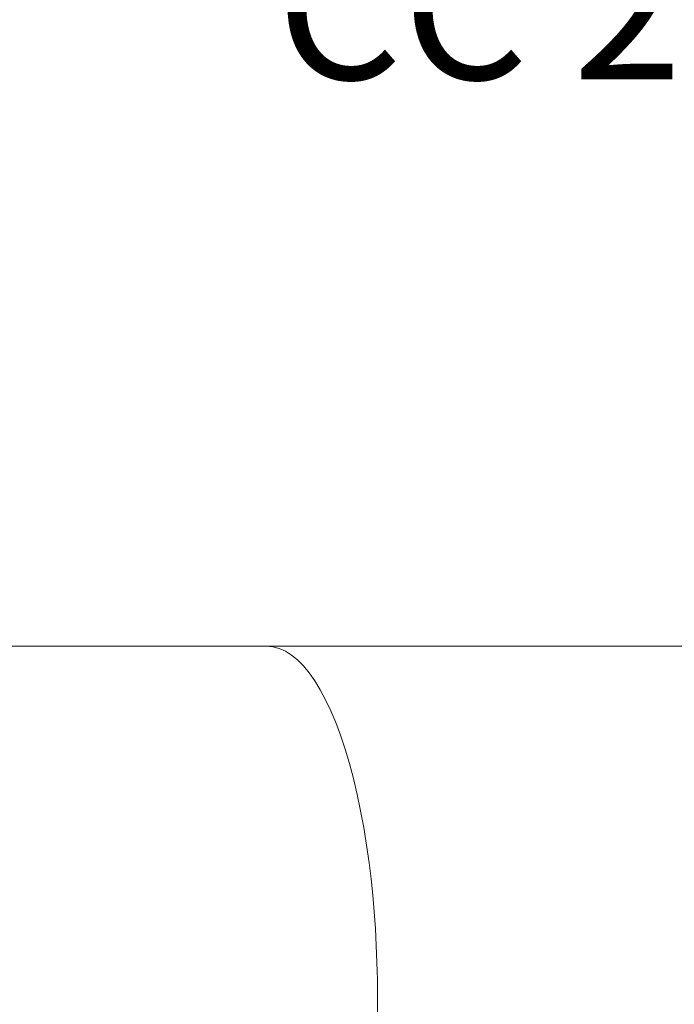
# Model space of a CAD drawing. Units: millimetres. Extents: x 4.4 to 15.5, y 2.2 to 12.4.
# Drawn here: x 9 to 9.7, y 7.8 to 8.9 of the extents above; entities that cross this region are included whole.
import ezdxf

# ---------------------------------------------------------------- set-up
doc = ezdxf.new("R2010")
doc.units = ezdxf.units.MM
doc.layers.add('FORMAT', color=7, linetype='Continuous')
doc.styles.add('SLDTEXTSTYLE0', font='TXT', dxfattribs={"width": 0.605})
doc.styles.add('SLDTEXTSTYLE1', font='TXT', dxfattribs={"width": 0.75})
doc.dimstyles.new('SLDDIMSTYLE0', dxfattribs={"dimtxt": 0.15875, "dimasz": 0.08, "dimexe": 0, "dimexo": 0.0625, "dimgap": 0.039688, "dimtad": 2, "dimdec": 0, "dimlfac": 100, "dimrnd": 1e-09, "dimzin": 12, "dimdsep": 46, "dimtxsty": 'SLDTEXTSTYLE1', "dimblk1": 'DOT', "dimblk2": 'DOT', "dimsah": 1, "dimcen": 0.09, "dimse1": 1, "dimse2": 1, "dimadec": 0, "dimazin": 3, "dimtfac": 1, "dimtdec": 0, "dimtofl": 0, "dimtmove": 0, "dimatfit": 3, "dimldrblk": 'DOT', "dimfxl": 0, "dimfrac": 2, "dimtolj": 1, "dimtzin": 12, "dimarcsym": 0})
doc.dimstyles.new('SLDDIMSTYLE3', dxfattribs={"dimtxt": 0.15875, "dimasz": 0.25, "dimexe": 0, "dimexo": 0.0625, "dimgap": 0.039688, "dimtad": 2, "dimdec": 0, "dimlfac": 100, "dimrnd": 1e-09, "dimzin": 12, "dimdsep": 46, "dimtxsty": 'SLDTEXTSTYLE1', "dimsah": 1, "dimcen": 0.09, "dimse1": 1, "dimse2": 1, "dimadec": 0, "dimazin": 3, "dimtfac": 1, "dimtdec": 0, "dimtofl": 0, "dimtmove": 0, "dimatfit": 3, "dimfxl": 0, "dimfrac": 2, "dimtolj": 1, "dimtzin": 12, "dimarcsym": 0})

# ---------------------------------------------------------------- blocks, each defined once
blk = doc.blocks.new('_DOT')
at = {"color": 0, "linetype": 'ByBlock', "lineweight": -2}
blk.add_line((-0.5, 0), (-1, 0), dxfattribs=at)
at = {"color": 0, "linetype": 'ByBlock', "const_width": 0.5}
blk.add_lwpolyline([(-0.25, 0, 1), (0.25, 0, 1)], format="xyb", close=True, dxfattribs=at)
blk = doc.blocks.new('_D')
at = {"color": 7, "linetype": 'Continuous', "lineweight": 0}
blk.add_line((12.6117, 12.1786), (6.3754, 12.1786), dxfattribs=at)
at = {"color": 7, "linetype": 'Continuous', "lineweight": 0, "xscale": 0.08, "yscale": 0.08, "rotation": 180.0000000000004}
blk.add_blockref('_DOT', (6.3754, 12.1786), dxfattribs=at)
at = {"color": 7, "linetype": 'Continuous', "lineweight": 0, "xscale": 0.08, "yscale": 0.08}
blk.add_blockref('_DOT', (12.6117, 12.1786), dxfattribs=at)
at = {"color": 7, "linetype": 'Continuous', "lineweight": 0, "insert": (9.3176, 12.3832), "char_height": 0.15875, "attachment_point": 1, "style": 'SLDTEXTSTYLE1'}
blk.add_mtext('624', dxfattribs=at)
blk = doc.blocks.new('_D_5')
at = {"layer": 'FORMAT', "color": 7}
blk.add_line((4.5962, 4.4312), (4.5962, 9.8444), dxfattribs=at)
for points in [[(4.5962, 9.8444), (4.5562, 9.5944), (4.6362, 9.5944)], [(4.5962, 4.4312), (4.6362, 4.6812), (4.5562, 4.6812)]]:
    blk.add_solid(points, dxfattribs=at)
at = {"layer": 'FORMAT', "color": 7, "insert": (4.3916, 6.9618), "char_height": 0.15875, "attachment_point": 1, "rotation": 90, "style": 'SLDTEXTSTYLE1'}
blk.add_mtext('541', dxfattribs=at)

msp = doc.modelspace()

# ---------------------------------------------------------------- linework, layer by layer
at = {"color": 7, "linetype": 'Continuous', "lineweight": 15}
for p, q in [((9.2764, 8.1867), (8.8953, 8.1867)), ((10.796, 8.1867), (9.2764, 8.1867))]:
    msp.add_line(p, q, dxfattribs=at)
at = {"color": 7, "linetype": 'Continuous', "lineweight": 15, "flags": 128}
for points in [[(9.2764, 8.1867), (9.2833, 8.1861), (9.2901, 8.1843), (9.2969, 8.1812), (9.3035, 8.177), (9.3101, 8.1716), (9.3166, 8.1651), (9.3229, 8.1575), (9.3291, 8.1487), (9.3351, 8.1388), (9.3409, 8.1279), (9.3466, 8.116), (9.352, 8.103), (9.3573, 8.089), (9.3623, 8.074), (9.367, 8.0582), (9.3714, 8.0416), (9.3755, 8.0243), (9.3793, 8.0064), (9.3827, 7.9878), (9.3858, 7.9687), (9.3886, 7.9492), (9.3907, 7.9316), (9.3926, 7.9138), (9.3942, 7.8957), (9.3955, 7.8773), (9.3965, 7.8587), (9.3972, 7.8399), (9.3977, 7.821), (9.3978, 7.8019), (9.3977, 7.7828)], [(9.3977, 7.7828), (9.3978, 7.8019), (9.3977, 7.821), (9.3972, 7.8399), (9.3965, 7.8587), (9.3955, 7.8773), (9.3942, 7.8957), (9.3926, 7.9138), (9.3907, 7.9316), (9.3886, 7.9492), (9.3858, 7.9687), (9.3827, 7.9878), (9.3793, 8.0064), (9.3755, 8.0243), (9.3714, 8.0416), (9.367, 8.0582), (9.3623, 8.074), (9.3573, 8.089), (9.352, 8.103), (9.3466, 8.116), (9.3409, 8.1279), (9.3351, 8.1388), (9.3291, 8.1487), (9.3229, 8.1575), (9.3166, 8.1651), (9.3101, 8.1716), (9.3035, 8.177), (9.2969, 8.1812), (9.2901, 8.1843), (9.2833, 8.1861), (9.2764, 8.1867), (9.2764, 8.1867)]]:
    msp.add_lwpolyline(points, dxfattribs=at)

# ---------------------------------------------------------------- texts
at = {"color": 7, "linetype": 'Continuous', "lineweight": 0, "insert": (9.8473, 8.9666), "char_height": 0.15875, "attachment_point": 2, "style": 'SLDTEXTSTYLE0'}
msp.add_mtext('CC 23-1001', dxfattribs=at)

# ---------------------------------------------------------------- dimensions: what is measured, and where the dimension line sits
at = {"color": 7, "linetype": 'Continuous', "lineweight": 0}
dim = msp.add_linear_dim(base=(12.6117, 12.1786), p1=(6.3754, 7.0967), p2=(12.6117, 9.2623), dimstyle='SLDDIMSTYLE0', dxfattribs=at)
dim.commit()
dim.dimension.update_dxf_attribs({"geometry": '_D', "text_midpoint": (9.4936, 12.1786), "dimtype": 160})
at = {"layer": 'FORMAT', "color": 7}
dim = msp.add_linear_dim(base=(4.5962, 9.8444), p1=(8.0176, 4.4312), p2=(12.0117, 9.8444), angle=90, dimstyle='SLDDIMSTYLE3', dxfattribs=at)
dim.commit()
dim.dimension.update_dxf_attribs({"geometry": '_D_5', "text_midpoint": (4.5962, 7.1378), "dimtype": 160})

doc.saveas('drawing.dxf')
